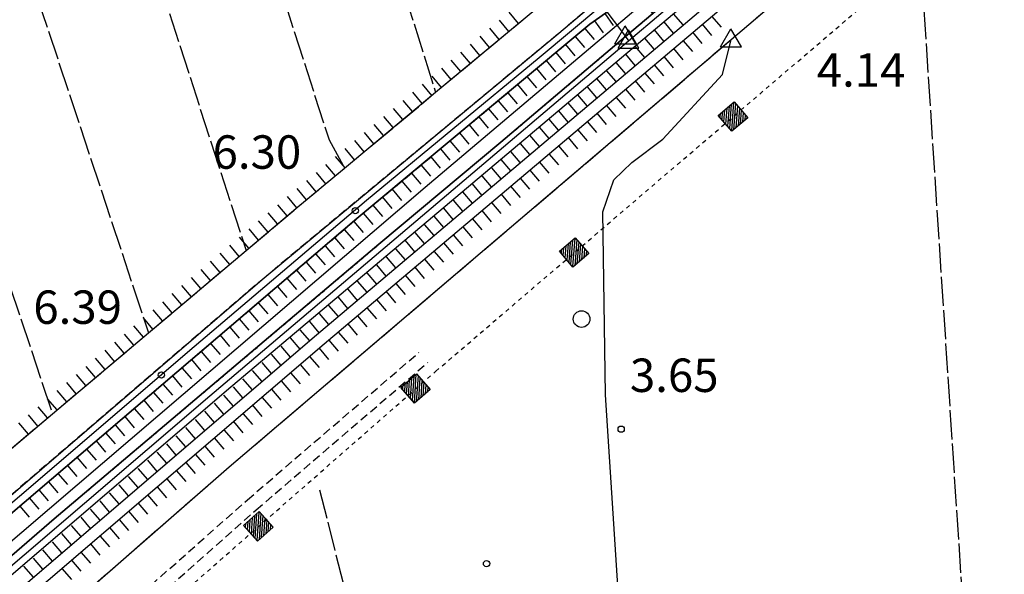
# Model space of a CAD drawing. Extents: x 1740979 to 1745291, y 5034609 to 5037738.
# Drawn here: x 1741383 to 1741619, y 5035773 to 5035906 of the extents above; entities that cross this region are included whole.
import ezdxf

# ---------------------------------------------------------------- set-up
doc = ezdxf.new("R2010")
doc.units = 0
for name, pattern in [('C', [10, 5, 5]), ('L17', [8, 7, -1]), ('L2', [1.5, 0.5, -1]), ('L4', [2, 1, -1]), ('L7', [3, 2, -1])]:
    doc.linetypes.add(name, pattern=pattern)
doc.layers.get('0').update_dxf_attribs({"linetype": 'C'})
for name, color, linetype in [('11A1', 1, 'C'), ('11B2', 1, 'C'), ('15A1', 5, 'L2'), ('15E5', 2, 'C'), ('22H8', 1, 'C'), ('24E5', 2, 'C'), ('298', 7, 'CONTINUOUS'), ('2H8', 2, 'L7'), ('2J10', 2, 'L7'), ('4A1', 3, 'C'), ('4AJ36', 1, 'C'), ('4B2', 3, 'C'), ('4E5', 2, 'L17'), ('5F6', 1, 'C'), ('6H8', 2, 'C'), ('8E5', 2, 'L4'), ('A2H8', 1, 'C'), ('A4A1', 1, 'C'), ('A4B2', 1, 'C'), ('A4Q17', 1, 'C'), ('N4C3', 2, 'C'), ('N4S19', 2, 'C')]:
    doc.layers.add(name, color=color, linetype=linetype)

# ---------------------------------------------------------------- blocks, each defined once
blk = doc.blocks.new('11A1')
at = {"layer": '11A1'}
blk.add_circle((0, 0), 0.75, dxfattribs=at)
blk = doc.blocks.new('5F6')
at = {"layer": '5F6'}
blk.add_circle((0, 0), 2, dxfattribs=at)
blk = doc.blocks.new('11B2')
at = {"layer": '11B2'}
blk.add_circle((0, 0), 0.75, dxfattribs=at)
blk = doc.blocks.new('N4C3')
at = {"layer": 'N4C3'}
for p, q in [((2.4755, -1.75357), (-0.02926, 2.58115)), ((-2.5275, -1.75518), (2.4725, -1.75518))]:
    blk.add_line(p, q, dxfattribs=at)
at = {"layer": 'N4C3', "flags": 128}
blk.add_lwpolyline([(-2.52926, -1.74898), (-0.02926, 2.58115)], dxfattribs=at)
blk = doc.blocks.new('N4S19')
at = {"layer": 'N4S19'}
for p, q in [((2.4755, -1.75357), (-0.02926, 2.58115)), ((-2.5275, -1.75518), (2.4725, -1.75518))]:
    blk.add_line(p, q, dxfattribs=at)
at = {"layer": 'N4S19', "flags": 128}
blk.add_lwpolyline([(-2.52926, -1.74898), (-0.02926, 2.58115)], dxfattribs=at)
blk = doc.blocks.new('22H8')
at = {"layer": '22H8'}
blk.add_line((0, 0), (0, 3.5), dxfattribs=at)
blk = doc.blocks.new('*X113')
at = {"color": 0}
for p, q in [((1649.89426, 991.57785), (1654.34992, 996.03351)), ((1649.89426, 992.28495), (1653.64281, 996.03351)), ((1649.89426, 992.99206), (1652.93571, 996.03351)), ((1649.89426, 993.69917), (1652.2286, 996.03351)), ((1649.89426, 994.40627), (1651.5215, 996.03351)), ((1649.89426, 995.11338), (1650.81439, 996.03351)), ((1649.89426, 995.82049), (1650.10728, 996.03351)), ((1650.05703, 991.03351), (1654.89426, 995.87074)), ((1650.76414, 991.03351), (1654.89426, 995.16363)), ((1651.47124, 991.03351), (1654.89426, 994.45653)), ((1652.17835, 991.03351), (1654.89426, 993.74942)), ((1652.88546, 991.03351), (1654.89426, 993.04231)), ((1653.59256, 991.03351), (1654.89426, 992.33521)), ((1654.29967, 991.03351), (1654.89426, 991.6281))]:
    blk.add_line(p, q, dxfattribs=at)
blk = doc.blocks.new('24E5')
at = {"layer": '24E5'}
blk.add_lwpolyline([(-2.5038, -2.57363), (-2.5038, 2.42637), (2.4962, 2.42637), (2.4962, -2.57363)], close=True, dxfattribs=at)
blk.add_blockref('*X113', (-1652.39806, -993.60714), dxfattribs=at)

msp = doc.modelspace()

# ---------------------------------------------------------------- linework, layer by layer
at = {"layer": '15A1'}
msp.add_line((1741391.48885, 5035786.18223, 5.446), (1741469.13243, 5035851.87874, 5.681), dxfattribs=at)
msp.add_polyline3d([(1741498.27036, 5035876.29332, 5.659), (1741528.07896, 5035901.59646, 5.631), (1741534.61412, 5035907.14264, 5.621), (1741526.09942, 5035918.11715, 7.361), (1741521.50028, 5035930.48162, 6.779)], dxfattribs=at)
at = {"layer": '15E5'}
for points in [[(1741408.61721, 5036374.55443, 4.82), (1741430.68031, 5036274.8242, 5.03), (1741432.95574, 5036265.03586, 5.03), (1741453.38586, 5036176.97522, 5.03), (1741464.24984, 5036130.49627, 4.984), (1741474.58624, 5036086.25739, 4.94), (1741486.05889, 5036035.92979, 5.12), (1741493.71587, 5036009.80495, 5.15), (1741498.75621, 5035991.96973, 5.21), (1741511.96796, 5035943.43692, 5.15), (1741518.00569, 5035920.10934, 5.39), (1741526.09942, 5035918.11715, 7.361), (1741534.61412, 5035907.14264, 5.621), (1741528.07896, 5035901.59646, 5.631), (1741498.27036, 5035876.29332, 5.659), (1741469.13243, 5035851.87874, 5.681), (1741391.48885, 5035786.18223, 5.446), (1741356.33496, 5035755.78302, 5.425)], [(1741356.33496, 5035755.78302, 5.425), (1741391.48885, 5035786.18223, 5.446), (1741469.13243, 5035851.87874, 5.681), (1741498.27036, 5035876.29332, 5.659), (1741528.07896, 5035901.59646, 5.631), (1741534.61412, 5035907.14264, 5.621), (1741569.27253, 5035937.14087, 5.57), (1741583.48926, 5035949.25064, 5.594), (1741637.52784, 5035994.39441, 5.758)]]:
    msp.add_polyline3d(points, dxfattribs=at)
at = {"layer": '298'}
for points in [[(1741135.26515, 5035580.79889, 7.88), (1741176.69323, 5035616.57215, 7.85), (1741272.08003, 5035699.28, 8.03), (1741351.57789, 5035766.47791, 8.12), (1741441.16361, 5035843.4802, 8), (1741512.11838, 5035902.43976, 7.88), (1741520.79006, 5035909.69715, 7.79), (1741522.86185, 5035912.1667, 7.64), (1741523.68814, 5035915.35946, 7.46), (1741523.76971, 5035919.29782, 7.22), (1741521.21157, 5035927.52964, 6.86), (1741510.39907, 5035963.98778, 6.59), (1741497.88213, 5036008.58011, 6.65), (1741489.45292, 5036040.00253, 6.77), (1741474.83335, 5036102.85433, 6.62), (1741469.77452, 5036124.91927, 6.576), (1741474.79078, 5036126.67736, 5.056), (1741475.01489, 5036125.04841, 5.156), (1741477.23288, 5036117.07397, 5.618), (1741478.04014, 5036113.09176, 5.856), (1741481.24629, 5036101.11655, 6.095), (1741483.14436, 5036093.86633, 5.683), (1741484.36095, 5036089.22476, 5.399), (1741484.36095, 5036089.22476, 5.399)], [(1741484.36095, 5036089.22476, 5.399), (1741485.74819, 5036083.56199, 5.059), (1741485.52127, 5036078.10745, 4.921), (1741486.2316, 5036075.11285, 4.954), (1741487.45703, 5036069.8301, 5.24), (1741491.79623, 5036051.29961, 6.245), (1741498.5938, 5036023.90004, 5.312), (1741499.94729, 5036019.10423, 6.74), (1741499.18828, 5036017.93529, 6.8), (1741499.06771, 5036015.77912, 6.8), (1741512.80807, 5035966.97697, 6.8), (1741523.04735, 5035931.47883, 7.07), (1741525.6501, 5035924.74262, 7.19), (1741527.82702, 5035920.3614, 7.37), (1741529.01456, 5035917.89188, 7.46), (1741528.89683, 5035915.69782, 7.52), (1741527.03214, 5035911.71938, 7.73), (1741524.87503, 5035908.29874, 7.88), (1741519.58124, 5035904.5924, 8.06), (1741463.85578, 5035858.01485, 8.24), (1741377.63373, 5035784.44516, 8.15), (1741296.08703, 5035714.3632, 7.94), (1741206.20923, 5035637.1909, 8.27), (1741135.44556, 5035575.77097, 7.81)]]:
    msp.add_polyline3d(points, dxfattribs=at)
at = {"layer": '2H8'}
for points in [[(1741135.26515, 5035580.79889, 7.88), (1741176.69323, 5035616.57215, 7.85), (1741272.08003, 5035699.28, 8.03), (1741351.57789, 5035766.47791, 8.12), (1741441.16361, 5035843.4802, 8), (1741512.11838, 5035902.43976, 7.88), (1741520.79006, 5035909.69715, 7.79), (1741522.86185, 5035912.1667, 7.64), (1741523.68814, 5035915.35946, 7.46), (1741523.76971, 5035919.29782, 7.22), (1741521.21157, 5035927.52964, 6.86), (1741510.39907, 5035963.98778, 6.59), (1741497.88213, 5036008.58011, 6.65), (1741489.45292, 5036040.00253, 6.77), (1741474.83335, 5036102.85433, 6.62), (1741469.77452, 5036124.91927, 6.576), (1741467.12523, 5036136.46176, 6.553), (1741464.54265, 5036147.74248, 6.53)], [(1741135.44556, 5035575.77097, 7.81), (1741206.20923, 5035637.1909, 8.27), (1741296.08703, 5035714.3632, 7.94), (1741377.63373, 5035784.44516, 8.15), (1741463.85578, 5035858.01485, 8.24), (1741519.58124, 5035904.5924, 8.06), (1741524.87503, 5035908.29874, 7.88), (1741527.03214, 5035911.71938, 7.73), (1741528.89683, 5035915.69782, 7.52), (1741529.01456, 5035917.89188, 7.46), (1741527.82702, 5035920.3614, 7.37), (1741525.6501, 5035924.74262, 7.19), (1741523.04735, 5035931.47883, 7.07), (1741512.80807, 5035966.97697, 6.8), (1741499.06771, 5036015.77912, 6.8), (1741499.18828, 5036017.93529, 6.8), (1741499.94729, 5036019.10423, 6.74), (1741501.11672, 5036020.01504, 6.71)]]:
    msp.add_polyline3d(points, dxfattribs=at)
at = {"layer": '2J10'}
for points in [[(1741136.77263, 5035541.25927, 5.68), (1741141.21027, 5035545.83323, 5.68), (1741162.4543, 5035563.07652, 5.68), (1741189.43816, 5035585.69216, 5.32), (1741193.06986, 5035586.5865, 5.38), (1741195.7102, 5035586.48207, 5.38), (1741198.65442, 5035586.91384, 5.38), (1741201.11718, 5035587.5212, 5.38), (1741216.61071, 5035601.18451, 5.38), (1741273.67919, 5035650.23998, 5.35), (1741349.49782, 5035712.57961, 5.44), (1741437.67442, 5035790.70999, 5.44), (1741478.69156, 5035825.99843, 5.47)], [(1741144.55574, 5035512.82833, 5.71), (1741143.29048, 5035512.98444, 5.65), (1741142.30287, 5035515.28839, 5.65), (1741137.72023, 5035534.66207, 5.68), (1741138.21093, 5035538.15865, 5.68), (1741143.36178, 5035543.46789, 5.68), (1741164.48694, 5035560.61103, 5.68), (1741190.91059, 5035582.76558, 5.32), (1741193.40456, 5035583.37127, 5.38), (1741195.88742, 5035583.2671, 5.38), (1741199.26655, 5035583.77049, 5.38), (1741202.65113, 5035584.60324, 5.38), (1741218.70367, 5035598.77066, 5.38), (1741275.74316, 5035647.78486, 5.35), (1741311.40859, 5035677.11007, 5.392), (1741351.59897, 5035710.15033, 5.44), (1741439.77438, 5035788.29667, 5.44), (1741480.78473, 5035823.56856, 5.47)]]:
    msp.add_polyline3d(points, dxfattribs=at)
at = {"layer": '4A1'}
for points in [[(1742526.63424, 5036312.16316, 5.42), (1742481.0526, 5036334.5395, 5.27), (1742467.49145, 5036339.03417, 5.42), (1742458.83674, 5036341.191, 5.36), (1742452.38897, 5036342.02559, 5.45), (1742444.20968, 5036341.91535, 5.45), (1742437.8403, 5036340.33384, 5.51), (1742427.40321, 5036336.99596, 5.24), (1742338.38767, 5036307.47629, 5.06), (1742190.80458, 5036258.79934, 5.57), (1742061.95413, 5036215.47776, 5.51), (1741913.51822, 5036165.32324, 5.54), (1741821.06248, 5036136.33788, 5.66), (1741805.77224, 5036130.95228, 5.84), (1741798.07152, 5036126.6427, 5.78), (1741788.37311, 5036119.61035, 5.66), (1741774.10098, 5036106.77932, 5.6), (1741660.97518, 5036009.82802, 5.78), (1741558.61454, 5035923.14607, 5.6), (1741432.64955, 5035816.82807, 5.69), (1741295.88719, 5035699.42657, 5.57), (1741177.40211, 5035597.44933, 5.87), (1741135.99311, 5035561.52809, 5.73)], [(1741135.64272, 5035570.72024, 5.6), (1741172.6806, 5035602.76047, 5.63), (1741261.48999, 5035679.13275, 5.72), (1741370.96191, 5035772.14348, 5.27), (1741480.18429, 5035865.55498, 5.69), (1741573.23767, 5035944.26494, 5.54), (1741662.82078, 5036019.93559, 5.96)]]:
    msp.add_polyline3d(points, dxfattribs=at)
at = {"layer": '4AJ36'}
msp.add_polyline3d([(1741660.97518, 5036009.82802, 5.78), (1741558.61454, 5035923.14607, 5.6), (1741432.64955, 5035816.82807, 5.69), (1741295.88719, 5035699.42657, 5.57), (1741177.40211, 5035597.44933, 5.87), (1741135.99311, 5035561.52809, 5.73), (1741135.87499, 5035564.58301, 5.687), (1741135.81228, 5035566.36042, 5.662), (1741135.64272, 5035570.72024, 5.6), (1741135.64272, 5035570.72024, 5.6), (1741172.6806, 5035602.76047, 5.63), (1741261.48999, 5035679.13275, 5.72), (1741370.96191, 5035772.14348, 5.27), (1741480.18429, 5035865.55498, 5.69), (1741573.23767, 5035944.26494, 5.54), (1741662.82078, 5036019.93559, 5.96)], dxfattribs=at)
at = {"layer": '4B2'}
msp.add_polyline3d([(1741543.47246, 5035491.52315, 5.91), (1741536.06666, 5035618.23172, 5.58), (1741523.29383, 5035815.86518, 5.58), (1741522.65422, 5035859.62278, 5.73), (1741525.33908, 5035867.30497, 5.7), (1741529.60378, 5035871.45585, 5.7), (1741537.05367, 5035877.02731, 5.7), (1741551.25208, 5035892.52039, 5.64), (1741553.32319, 5035900.8597, 5.571)], dxfattribs=at)
at = {"layer": '4E5'}
for p, q in [((1741414.82785, 5036102.93105, 4.889), (1741482.68638, 5035888.24751, 5.328)), ((1741362.44485, 5036082.17255, 5.664), (1741437.35073, 5035850.35959, 5.264)), ((1741307.31848, 5036061.63613, 5.33), (1741391.0671, 5035811.30869, 5.239)), ((1741454.92998, 5035793.08143, 5.45), (1741499.02321, 5035618.22365, 5.187))]:
    msp.add_line(p, q, dxfattribs=at)
for points in [[(1741387.96634, 5036093.33758, 5.65), (1741457.18296, 5035876.84018, 5.59), (1741460.88368, 5035870.09281, 5.29)], [(1741334.83457, 5036071.27352, 5.68), (1741380.04347, 5035933.26971, 5.53), (1741413.99511, 5035830.65568, 5.251)], [(1741553.32319, 5035900.8597, 5.571), (1741580.87114, 5035924.32804, 5.56), (1741721.1392, 5036040.53023, 5.41), (1741740.43628, 5036057.81971, 5.342)], [(1741136.61264, 5035545.28987, 5.92), (1741190.30273, 5035591.32372, 5.92), (1741350.51133, 5035726.26433, 5.77), (1741433.32401, 5035798.59518, 5.62), (1741553.32319, 5035900.8597, 5.571), (1741580.87114, 5035924.32804, 5.56), (1741721.1392, 5036040.53023, 5.41)], [(1741618.13595, 5035605.04424, 3.77), (1741614.02947, 5035685.42927, 3.89), (1741598.51224, 5035923.42187, 3.99)], [(1741134.91561, 5035589.7785, 5.62), (1741183.57044, 5035632.30993, 5.551), (1741234.028, 5035676.41632, 5.48), (1741339.80225, 5035768.04636, 5.21), (1741347.63672, 5035774.65744, 5.214), (1741369.20171, 5035792.85249, 5.227), (1741391.0671, 5035811.30869, 5.239), (1741413.99511, 5035830.65568, 5.251), (1741437.35066, 5035850.36058, 5.264), (1741449.26015, 5035860.41339, 5.27), (1741460.88368, 5035870.09281, 5.29), (1741482.68638, 5035888.24751, 5.328), (1741506.87899, 5035908.38611, 5.37), (1741516.82067, 5035916.67114, 5.39), (1741518.65059, 5035918.19094, 5.39)], [(1741136.61264, 5035545.28987, 5.92), (1741190.30273, 5035591.32372, 5.92), (1741350.51133, 5035726.26433, 5.77), (1741433.32401, 5035798.59518, 5.62), (1741553.32319, 5035900.8597, 5.571)]]:
    msp.add_polyline3d(points, dxfattribs=at)
at = {"layer": '6H8'}
for points in [[(1741136.17531, 5035556.79815, 7.179), (1741144.73672, 5035564.47044, 6.317), (1741245.13833, 5035650.95393, 5.721), (1741348.21476, 5035739.38062, 5.654), (1741454.21679, 5035830.1654, 5.657), (1741559.87957, 5035919.64036, 5.592), (1741666.4439, 5036009.3043, 5.693), (1741763.10716, 5036092.01823, 5.54), (1741793.46945, 5036117.25361, 5.661), (1741801.6592, 5036122.98975, 5.727), (1741810.17733, 5036127.25816, 5.764), (1741827.88314, 5036133.66783, 5.637), (1741942.78043, 5036170.79096, 5.449), (1742049.02536, 5036206.79677, 5.431), (1742244.03972, 5036272.36699, 5.378), (1742401.10368, 5036324.06766, 5.203), (1742437.61339, 5036336.24717, 5.437), (1742446.87568, 5036337.70003, 5.365), (1742452.45088, 5036336.90649, 5.345), (1742470.91242, 5036331.41537, 5.313), (1742517.05568, 5036312.10974, 5.37)], [(1741136.31329, 5035553.16907, 8.29), (1741146.58741, 5035562.3594, 7.26), (1741246.95764, 5035648.83352, 5.739), (1741350.03467, 5035737.25223, 5.683), (1741456.03799, 5035828.0331, 5.642), (1741561.70038, 5035917.5, 5.584), (1741668.25674, 5036007.16334, 5.633), (1741764.89799, 5036089.87663, 5.459), (1741795.17941, 5036115.02674, 5.647), (1741803.09287, 5036120.58175, 5.698), (1741811.27837, 5036124.68489, 5.724), (1741828.7944, 5036131.01718, 5.628), (1741943.66836, 5036168.13054, 5.359), (1742049.91269, 5036204.14433, 5.399), (1742244.93564, 5036269.70716, 5.35), (1742401.99262, 5036321.4073, 5.216), (1742438.28854, 5036333.50865, 5.381), (1742446.90656, 5036334.87321, 5.315), (1742451.84084, 5036334.16111, 5.294), (1742469.9823, 5036328.77944, 5.291), (1742515.85764, 5036309.58314, 5.344)], [(1741135.44556, 5035575.77097, 7.81), (1741206.20923, 5035637.1909, 8.27), (1741296.08703, 5035714.3632, 7.94), (1741377.63373, 5035784.44516, 8.15), (1741463.85578, 5035858.01485, 8.24), (1741519.58124, 5035904.5924, 8.06), (1741524.87503, 5035908.29874, 7.88), (1741527.03214, 5035911.71938, 7.73), (1741528.89683, 5035915.69782, 7.52), (1741529.01456, 5035917.89188, 7.46), (1741527.82702, 5035920.3614, 7.37), (1741525.6501, 5035924.74262, 7.19), (1741523.04735, 5035931.47883, 7.07), (1741512.80807, 5035966.97697, 6.8), (1741499.06771, 5036015.77912, 6.8), (1741499.18828, 5036017.93529, 6.8), (1741499.94729, 5036019.10423, 6.74), (1741501.11672, 5036020.01504, 6.71)], [(1741134.91561, 5035589.7785, 5.62), (1741183.57044, 5035632.30993, 5.551), (1741234.028, 5035676.41632, 5.48), (1741339.80225, 5035768.04636, 5.21), (1741347.63672, 5035774.65744, 5.214), (1741369.20171, 5035792.85249, 5.227), (1741391.0671, 5035811.30869, 5.239), (1741413.99511, 5035830.65568, 5.251), (1741437.35066, 5035850.36058, 5.264), (1741449.26015, 5035860.41339, 5.27), (1741460.88368, 5035870.09281, 5.29), (1741482.68638, 5035888.24751, 5.328), (1741506.87899, 5035908.38611, 5.37), (1741516.82067, 5035916.67114, 5.39), (1741518.65059, 5035918.19094, 5.39)]]:
    msp.add_polyline3d(points, dxfattribs=at)
at = {"layer": '8E5'}
msp.add_polyline3d([(1741137.36095, 5035525.7468, -3333), (1741207.48491, 5035582.61898, -3333), (1741310.81411, 5035670.69639, -3333), (1741482.72762, 5035821.48546, -3333), (1741741.81157, 5036043.41197, -3333)], dxfattribs=at)
at = {"layer": 'A2H8', "flags": 128}
msp.add_lwpolyline([(1741135.35265, 5035578.2742), (1741149.00159, 5035590.73452), (1741197.03971, 5035631.77671), (1741244.56315, 5035672.78146), (1741290.63523, 5035712.66283), (1741336.65152, 5035752.13691), (1741383.16589, 5035791.56203), (1741424.93407, 5035827.38799), (1741466.15672, 5035862.44912), (1741507.44613, 5035896.6177), (1741522.44572, 5035909.13499), (1741524.94653, 5035911.21843), (1741526.09942, 5035918.11715)], dxfattribs=at)
at = {"layer": 'A4A1', "flags": 128}
for points in [[(1741528.82783, 5035900.59443), (1741575.16725, 5035939.93241), (1741701.87022, 5036047.05811), (1741773.53248, 5036108.41362), (1741796.94114, 5036128.54887), (1741811.90255, 5036136.34687), (1741841.82749, 5036145.11545), (1741935.37289, 5036175.75683), (1742033.57876, 5036208.8388)], [(1741135.87499, 5035564.58301), (1741137.37585, 5035565.88966), (1741189.33287, 5035610.67774), (1741294.83326, 5035700.95436), (1741428.69203, 5035815.58342), (1741528.82783, 5035900.59443)]]:
    msp.add_lwpolyline(points, dxfattribs=at)
at = {"layer": 'A4B2'}
for points in [[(1741553.32319, 5035900.8597, 5.571), (1741580.87114, 5035924.32804, 0), (1741721.1392, 5036040.53023, 0), (1741740.43628, 5036057.81971, 5.342)], [(1741136.61264, 5035545.28987, 0), (1741190.30273, 5035591.32372, 0), (1741350.51133, 5035726.26433, 0), (1741433.32401, 5035798.59518, 0), (1741553.32319, 5035900.8597, 5.571)], [(1741543.47246, 5035491.52315, 5.91), (1741536.06666, 5035618.23172, 5.58), (1741523.29383, 5035815.86518, 5.58), (1741522.65422, 5035859.62278, 5.73), (1741525.33908, 5035867.30497, 5.7), (1741529.60378, 5035871.45585, 5.7), (1741537.05367, 5035877.02731, 5.7), (1741551.25208, 5035892.52039, 5.64), (1741553.32319, 5035900.8597, 5.571)]]:
    msp.add_polyline3d(points, dxfattribs=at)
at = {"layer": 'A4Q17'}
msp.add_line((1741528.07896, 5035901.59646), (1741528.82783, 5035900.59443), dxfattribs=at)
msp.add_polyline3d([(1741516.82067, 5035916.67114, 5.39), (1741522.44572, 5035909.13499, 0), (1741528.07896, 5035901.59646, 0)], dxfattribs=at)

# ---------------------------------------------------------------- block references
at = {"layer": '11A1'}
for p in [(1741463.47838, 5035859.91014, 6.3), (1741417.10068, 5035820.56136, 6.39), (1741527.05226, 5035807.62183, 3.65)]:
    msp.add_blockref('11A1', p, dxfattribs=at)
at = {"layer": '11B2'}
msp.add_blockref('11B2', (1741494.86043, 5035775.4303, 4.49), dxfattribs=at)
at = {"layer": '22H8'}
for p, rotation in [((1741500.20606, 5035902.83163, 5.358), 39.777), ((1741502.51154, 5035904.75104, 5.362), 39.777), ((1741520.71153, 5035905.38294, 8.022), 214.997), ((1741523.16922, 5035907.10413, 7.938), 214.997), ((1741541.85034, 5035904.37328, 5.603), 40.257), ((1741548.69144, 5035906.48544, 5.591), 220.257), ((1741497.90058, 5035900.91223, 5.354), 39.777), ((1741518.33721, 5035903.55266, 8.064), 219.887), ((1741537.27136, 5035900.49574, 5.606), 40.257), ((1741539.56039, 5035902.43397, 5.604), 40.257), ((1741546.40148, 5035904.54613, 5.592), 220.257), ((1741495.5941, 5035898.99275, 5.35), 39.777), ((1741516.03509, 5035901.62849, 8.071), 219.887), ((1741534.98141, 5035898.55644, 5.607), 40.257), ((1741541.82243, 5035900.66959, 5.595), 220.257), ((1741544.11146, 5035902.60783, 5.594), 220.257), ((1741493.28862, 5035897.07334, 5.346), 39.777), ((1741513.73397, 5035899.7044, 8.079), 219.887), ((1741532.69138, 5035896.61813, 5.609), 40.257), ((1741539.53248, 5035898.73029, 5.596), 220.257), ((1741488.67667, 5035893.23446, 5.338), 39.777), ((1741490.98315, 5035895.15394, 5.342), 39.777), ((1741509.12975, 5035895.85606, 8.094), 219.887), ((1741511.43186, 5035897.78023, 8.086), 219.887), ((1741530.40243, 5035894.6789, 5.61), 40.257), ((1741537.24245, 5035896.79198, 5.597), 220.257), ((1741486.37119, 5035891.31505, 5.334), 39.777), ((1741506.82763, 5035893.93189, 8.101), 219.887), ((1741525.82345, 5035890.80136, 5.613), 40.257), ((1741528.1124, 5035892.74059, 5.612), 40.257), ((1741534.9535, 5035894.85275, 5.599), 220.257), ((1741484.06472, 5035889.39557, 5.33), 39.777), ((1741504.52552, 5035892.00772, 8.109), 219.887), ((1741523.5335, 5035888.86206, 5.614), 40.257), ((1741532.66347, 5035892.91444, 5.6), 220.257), ((1741481.75931, 5035887.47517, 5.326), 39.787), ((1741502.2234, 5035890.08356, 8.116), 219.887), ((1741521.24347, 5035886.92375, 5.616), 40.257), ((1741528.08349, 5035889.03683, 5.602), 220.257), ((1741530.37352, 5035890.97514, 5.601), 220.257), ((1741479.45383, 5035885.55577, 5.322), 39.787), ((1741499.92121, 5035888.16039, 8.124), 219.887), ((1741518.95452, 5035884.98452, 5.617), 40.257), ((1741525.79454, 5035887.0976, 5.604), 220.257), ((1741474.84295, 5035881.71596, 5.314), 39.787), ((1741477.14835, 5035883.63636, 5.318), 39.787), ((1741495.31698, 5035884.31205, 8.138), 219.887), ((1741497.6191, 5035886.23622, 8.131), 219.887), ((1741516.66449, 5035883.04622, 5.619), 40.257), ((1741523.50451, 5035885.1593, 5.605), 220.257), ((1741472.53747, 5035879.79656, 5.31), 39.787), ((1741493.01587, 5035882.38796, 8.146), 219.887), ((1741512.08551, 5035879.16868, 5.621), 40.257), ((1741514.37454, 5035881.10691, 5.62), 40.257), ((1741521.21456, 5035883.21999, 5.606), 220.257), ((1741470.231, 5035877.87708, 5.306), 39.787), ((1741490.71375, 5035880.46379, 8.153), 219.887), ((1741509.79556, 5035877.22938, 5.623), 40.257), ((1741516.63551, 5035879.34345, 5.609), 220.257), ((1741518.92553, 5035881.28176, 5.607), 220.257), ((1741467.92559, 5035875.95668, 5.302), 39.787), ((1741488.41164, 5035878.53963, 8.161), 219.887), ((1741507.50653, 5035875.29114, 5.624), 40.257), ((1741514.34556, 5035877.40415, 5.61), 220.257), ((1741463.31471, 5035872.11688, 5.294), 39.787), ((1741465.62011, 5035874.03728, 5.298), 39.787), ((1741483.80741, 5035874.69129, 8.176), 219.887), ((1741486.10953, 5035876.61546, 8.168), 219.887), ((1741505.21658, 5035873.35184, 5.626), 40.257), ((1741512.05653, 5035875.46592, 5.611), 220.257), ((1741461.00923, 5035870.19747, 5.29), 39.787), ((1741481.5053, 5035872.76713, 8.183), 219.887), ((1741502.92663, 5035871.41254, 5.627), 40.257), ((1741509.76657, 5035873.52661, 5.613), 220.257), ((1741458.70383, 5035868.27707, 5.286), 39.787), ((1741479.20318, 5035870.84296, 8.19), 219.887), ((1741498.34765, 5035867.535, 5.63), 40.257), ((1741500.6376, 5035869.47431, 5.628), 40.257), ((1741507.47655, 5035871.58831, 5.614), 220.257), ((1741456.39835, 5035866.35767, 5.282), 39.787), ((1741476.90107, 5035868.91879, 8.198), 219.887), ((1741496.05762, 5035865.5967, 5.631), 40.257), ((1741502.89757, 5035867.71077, 5.616), 220.257), ((1741505.1866, 5035869.649, 5.615), 220.257), ((1741451.78647, 5035862.51779, 5.274), 39.787), ((1741454.09287, 5035864.43827, 5.278), 39.787), ((1741474.59895, 5035866.99463, 8.205), 219.887), ((1741493.76867, 5035863.65747, 5.633), 40.257), ((1741500.60762, 5035865.77147, 5.618), 220.257), ((1741449.48099, 5035860.59839, 5.27), 39.787), ((1741469.99572, 5035863.14637, 8.22), 219.887), ((1741472.29784, 5035865.07054, 8.213), 219.887), ((1741491.47864, 5035861.71916, 5.634), 40.257), ((1741498.31759, 5035863.83316, 5.619), 220.257), ((1741447.18768, 5035858.66385, 5.269), 40.167), ((1741467.69361, 5035861.2222, 8.228), 219.887), ((1741486.89974, 5035857.84063, 5.637), 40.257), ((1741489.18969, 5035859.77994, 5.635), 40.257), ((1741496.02864, 5035861.89394, 5.62), 220.257), ((1741444.89536, 5035856.72939, 5.268), 40.167), ((1741465.3915, 5035859.29804, 8.235), 219.887), ((1741484.60971, 5035855.90233, 5.638), 40.257), ((1741493.73861, 5035859.95563, 5.621), 220.257), ((1741442.60212, 5035854.79385, 5.267), 40.167), ((1741463.09596, 5035857.36634, 8.239), 220.477), ((1741482.32076, 5035853.9631, 5.64), 40.257), ((1741489.15863, 5035856.07802, 5.624), 220.257), ((1741491.44859, 5035858.01733, 5.623), 220.257), ((1741438.01763, 5035850.92293, 5.264), 40.167), ((1741440.30988, 5035852.85839, 5.265), 40.167), ((1741458.53129, 5035853.47183, 8.234), 220.477), ((1741460.81366, 5035855.41859, 8.237), 220.477), ((1741480.03073, 5035852.0248, 5.641), 40.257), ((1741486.86961, 5035854.13979, 5.625), 220.257), ((1741435.72432, 5035848.98839, 5.263), 40.157), ((1741456.24899, 5035851.52407, 8.232), 220.477), ((1741477.74078, 5035850.08549, 5.643), 40.257), ((1741484.57965, 5035852.20049, 5.626), 220.257), ((1741433.431, 5035847.05385, 5.262), 40.157), ((1741453.96662, 5035849.57731, 8.23), 220.477), ((1741473.1618, 5035846.20796, 5.645), 40.257), ((1741475.45175, 5035848.14726, 5.644), 40.257), ((1741482.28963, 5035850.26218, 5.628), 220.257), ((1741431.13776, 5035845.11831, 5.261), 40.157), ((1741451.68432, 5035847.62956, 8.227), 220.477), ((1741470.87285, 5035844.26873, 5.647), 40.257), ((1741477.71065, 5035846.38465, 5.63), 220.257), ((1741480.00068, 5035848.32296, 5.629), 220.257), ((1741428.84445, 5035843.18378, 5.259), 40.157), ((1741449.40202, 5035845.6818, 8.225), 220.477), ((1741468.58282, 5035842.33043, 5.648), 40.257), ((1741475.4207, 5035844.44535, 5.631), 220.257), ((1741424.25882, 5035839.31477, 5.257), 40.157), ((1741426.55213, 5035841.24931, 5.258), 40.157), ((1741444.83735, 5035841.78729, 8.22), 220.477), ((1741447.11965, 5035843.73505, 8.223), 220.477), ((1741466.29287, 5035840.39113, 5.65), 40.257), ((1741473.13167, 5035842.50712, 5.633), 220.257), ((1741421.9655, 5035837.38024, 5.255), 40.157), ((1741442.55505, 5035839.83954, 8.218), 220.477), ((1741464.00384, 5035838.4529, 5.651), 40.257), ((1741470.84172, 5035840.56782, 5.634), 220.257), ((1741419.67219, 5035835.4457, 5.254), 40.157), ((1741440.27268, 5035837.89278, 8.215), 220.477), ((1741459.42387, 5035834.57529, 5.654), 40.257), ((1741461.71389, 5035836.5136, 5.652), 40.257), ((1741468.55169, 5035838.62951, 5.635), 220.257), ((1741417.37887, 5035833.51116, 5.253), 40.157), ((1741437.99038, 5035835.94502, 8.213), 220.477), ((1741457.13491, 5035832.63607, 5.655), 40.257), ((1741463.97271, 5035834.75198, 5.638), 220.257), ((1741466.26167, 5035836.69121, 5.636), 220.257), ((1741412.79332, 5035829.64116, 5.25), 40.157), ((1741415.08556, 5035831.57662, 5.252), 40.157), ((1741435.70809, 5035833.99727, 8.211), 220.477), ((1741454.84496, 5035830.69676, 5.657), 40.257), ((1741461.68269, 5035832.81368, 5.639), 220.257), ((1741410.5, 5035827.70663, 5.249), 40.157), ((1741431.14342, 5035830.10276, 8.206), 220.477), ((1741433.42571, 5035832.05051, 8.208), 220.477), ((1741452.56366, 5035828.74908, 5.657), 40.577), ((1741459.39274, 5035830.87438, 5.64), 220.257), ((1741408.20669, 5035825.77209, 5.248), 40.157), ((1741428.86112, 5035828.155, 8.203), 220.477), ((1741448.00565, 5035824.84604, 5.657), 40.577), ((1741450.28465, 5035826.79756, 5.657), 40.577), ((1741457.10371, 5035828.93615, 5.641), 220.257), ((1741405.91345, 5035823.83655, 5.247), 40.157), ((1741426.57875, 5035826.20825, 8.201), 220.477), ((1741445.72763, 5035822.8946, 5.657), 40.577), ((1741454.81927, 5035826.99024, 5.642), 220.577), ((1741403.62113, 5035821.90209, 5.246), 40.157), ((1741424.29645, 5035824.26049, 8.199), 220.477), ((1741443.44863, 5035820.94308, 5.657), 40.577), ((1741450.26225, 5035823.08727, 5.644), 220.577), ((1741452.54026, 5035825.03872, 5.643), 220.577), ((1741399.03458, 5035818.03202, 5.243), 40.157), ((1741401.32782, 5035819.96755, 5.244), 40.157), ((1741422.01415, 5035822.31274, 8.196), 220.477), ((1741441.16962, 5035818.99156, 5.657), 40.577), ((1741447.98324, 5035821.13575, 5.645), 220.577), ((1741396.74226, 5035816.09756, 5.242), 40.157), ((1741417.44948, 5035818.41823, 8.192), 220.477), ((1741419.73178, 5035820.36598, 8.194), 220.477), ((1741438.89068, 5035817.03904, 5.657), 40.577), ((1741445.70423, 5035819.18423, 5.646), 220.577), ((1741394.44894, 5035814.16302, 5.241), 40.157), ((1741415.16718, 5035816.47048, 8.189), 220.477), ((1741434.33366, 5035813.13608, 5.656), 40.577), ((1741436.61267, 5035815.0876, 5.657), 40.577), ((1741443.42522, 5035817.23271, 5.647), 220.577), ((1741392.15571, 5035812.22749, 5.24), 40.157), ((1741412.88481, 5035814.52372, 8.187), 220.477), ((1741432.05466, 5035811.18456, 5.656), 40.577), ((1741441.14721, 5035815.28127, 5.648), 220.577), ((1741387.57015, 5035808.35749, 5.237), 40.167), ((1741389.86339, 5035810.29303, 5.238), 40.167), ((1741410.60251, 5035812.57597, 8.184), 220.477), ((1741429.77565, 5035809.23304, 5.656), 40.577), ((1741436.58919, 5035811.37823, 5.65), 220.577), ((1741438.8682, 5035813.32975, 5.649), 220.577), ((1741385.27791, 5035806.42203, 5.236), 40.167), ((1741406.03784, 5035808.68146, 8.18), 220.477), ((1741408.32014, 5035810.62921, 8.182), 220.477), ((1741427.49764, 5035807.2816, 5.656), 40.577), ((1741434.31019, 5035809.42671, 5.65), 220.577), ((1741403.75554, 5035806.73371, 8.177), 220.477), ((1741425.21863, 5035805.33008, 5.656), 40.577), ((1741432.03118, 5035807.47519, 5.651), 220.577), ((1741401.47317, 5035804.78695, 8.175), 220.477), ((1741420.66061, 5035801.42704, 5.656), 40.577), ((1741422.93962, 5035803.37856, 5.656), 40.577), ((1741429.75324, 5035805.52275, 5.652), 220.577), ((1741399.19087, 5035802.8392, 8.173), 220.477), ((1741418.3826, 5035799.4756, 5.656), 40.577), ((1741425.19522, 5035801.61971, 5.654), 220.577), ((1741427.47423, 5035803.57123, 5.653), 220.577), ((1741396.90858, 5035800.89144, 8.17), 220.477), ((1741416.10367, 5035797.52308, 5.656), 40.577), ((1741422.91622, 5035799.66819, 5.655), 220.577), ((1741392.34391, 5035796.99694, 8.165), 220.477), ((1741394.6262, 5035798.94469, 8.168), 220.477), ((1741413.82466, 5035795.57156, 5.656), 40.577), ((1741420.63821, 5035797.71675, 5.656), 220.577), ((1741390.06161, 5035795.04918, 8.163), 220.477), ((1741411.54565, 5035793.62004, 5.656), 40.577), ((1741418.3592, 5035795.76523, 5.657), 220.577), ((1741387.77924, 5035793.10243, 8.161), 220.477), ((1741406.98863, 5035789.71708, 5.656), 40.577), ((1741409.26764, 5035791.6686, 5.656), 40.577), ((1741416.08019, 5035793.81371, 5.657), 220.577), ((1741385.49694, 5035791.15468, 8.158), 220.477), ((1741404.70963, 5035787.76556, 5.656), 40.577), ((1741411.52217, 5035789.91068, 5.659), 220.577), ((1741413.80118, 5035791.86219, 5.658), 220.577), ((1741383.21464, 5035789.20692, 8.156), 220.477), ((1741402.43162, 5035785.81412, 5.656), 40.577), ((1741409.24416, 5035787.95923, 5.66), 220.577), ((1741400.15261, 5035783.8626, 5.655), 40.577), ((1741406.96515, 5035786.00772, 5.661), 220.577), ((1741397.8736, 5035781.91108, 5.655), 40.577), ((1741404.68615, 5035784.0562, 5.662), 220.577), ((1741393.31666, 5035778.00713, 5.655), 40.577), ((1741395.59459, 5035779.95957, 5.655), 40.577), ((1741402.40714, 5035782.10468, 5.663), 220.577), ((1741391.03765, 5035776.05561, 5.655), 40.577), ((1741397.85012, 5035778.20172, 5.665), 220.577), ((1741400.12913, 5035780.15324, 5.664), 220.577), ((1741388.75864, 5035774.10409, 5.655), 40.577), ((1741395.57111, 5035776.2502, 5.665), 220.577), ((1741386.47963, 5035772.15258, 5.655), 40.577), ((1741393.2921, 5035774.29868, 5.666), 220.577)]:
    msp.add_blockref('22H8', p, dxfattribs=dict(at, rotation=rotation))
at = {"layer": '24E5'}
for p, rotation in [((1741553.82887, 5035882.38951, -3333), 220.587), ((1741515.85173, 5035849.85959, -3333), 220.587), ((1741477.92495, 5035817.2733, -3333), 221.257), ((1741440.333, 5035784.29988, -3333), 221.257)]:
    msp.add_blockref('24E5', p, dxfattribs=dict(at, rotation=rotation))
at = {"layer": '5F6'}
msp.add_blockref('5F6', (1741517.59139, 5035833.97182, 6.39), dxfattribs=at)
at = {"layer": 'N4C3'}
for p in [(1741528.82783, 5035900.59443), (1741553.32319, 5035900.8597, 5.571)]:
    msp.add_blockref('N4C3', p, dxfattribs=at)
at = {"layer": 'N4S19'}
msp.add_blockref('N4S19', (1741528.07896, 5035901.59646), dxfattribs=at)

# ---------------------------------------------------------------- texts
at = {"layer": '11A1'}
for s, p in [('4.14                                   ', (1741573.83001, 5035889.60658)), ('6.30                                   ', (1741429.32767, 5035869.95443)), ('6.39                                   ', (1741386.46563, 5035832.82415)), ('3.65                                   ', (1741529.14458, 5035816.52232))]:
    msp.add_text(s, height=8, dxfattribs=at).set_placement(p)

doc.saveas('drawing.dxf')
